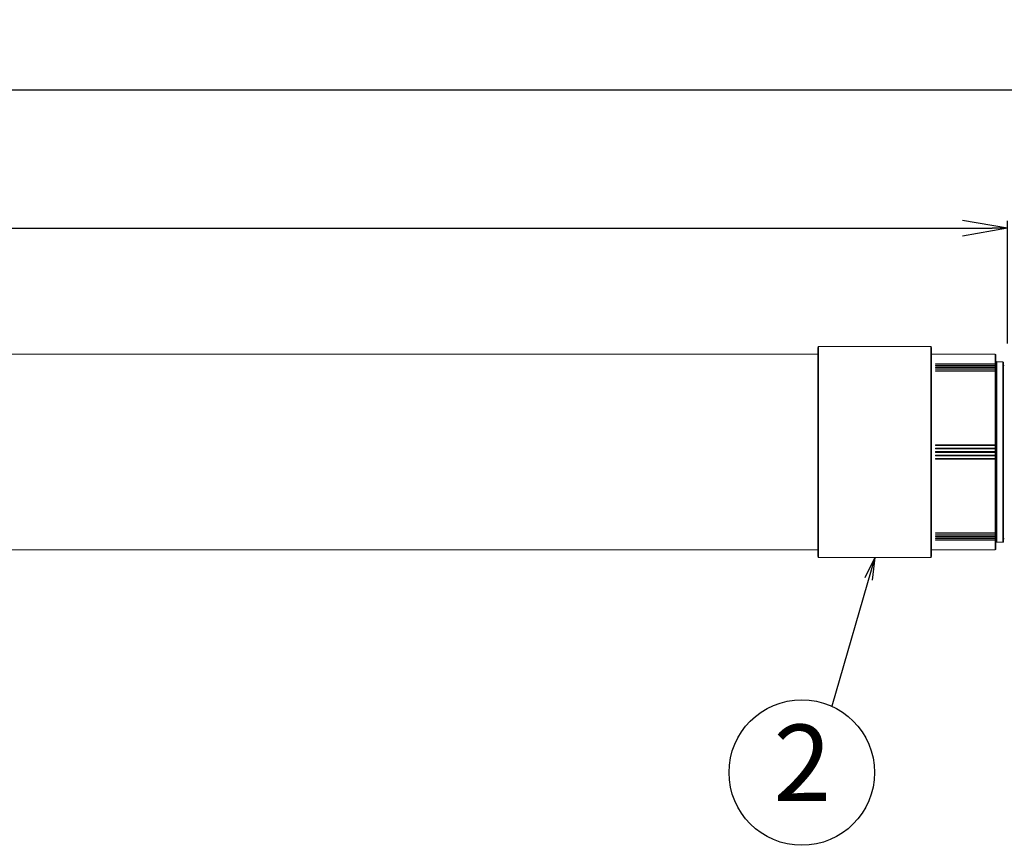
# Model space of a CAD drawing. Extents: x 13337 to 14058, y 14720 to 14829.
# Drawn here: x 13853 to 13983, y 14720 to 14829 of the extents above; entities that cross this region are included whole.
import ezdxf
from ezdxf.enums import TextEntityAlignment as Align

# ---------------------------------------------------------------- set-up
doc = ezdxf.new("R2010")
doc.units = 0
doc.header["$LTSCALE"] = 8
doc.header["$MEASUREMENT"] = 0
doc.linetypes.add('PHANTOM', pattern=[12.7, 6.35, -1.27, 1.27, -1.27, 1.27, -1.27])
doc.layers.get('0').update_dxf_attribs({"linetype": 'CONTINUOUS'})
doc.layers.get('DEFPOINTS').update_dxf_attribs({"linetype": 'CONTINUOUS'})
doc.layers.add('DIM-1', color=9, linetype='CONTINUOUS')
doc.styles.add('L', font='romans.shx', dxfattribs={"height": 6.3, "bigfont": 'extfont.shx'})
doc.styles.get("Standard").update_dxf_attribs({"font": 'romans.shx', "bigfont": 'extfont.shx'})
doc.dimstyles.new('1-2', dxfattribs={"dimscale": 2, "dimtxt": 3.15, "dimasz": 1, "dimexe": 0.5, "dimexo": 1.5, "dimgap": 1, "dimtad": 1, "dimdec": 1, "dimdsep": 46, "dimtxsty": 'STANDARD', "dimblk": 'ARW1', "dimcen": 0, "dimclrd": 256, "dimclrt": 2, "dimadec": 0, "dimazin": 0, "dimtfac": 0.6, "dimtdec": 1, "dimtmove": 0, "dimatfit": 3, "dimldrblk": 'ARW1', "dimfxl": 1, "dimtolj": 1, "dimlwd": -1, "dimlwe": -1, "dimarcsym": 0})

# ---------------------------------------------------------------- blocks, each defined once
blk = doc.blocks.new('ARW1')
at = {"color": 0, "linetype": 'ByBlock'}
for q in [(-2.954, 0.521), (-2.954, -0.521), (-1, 0)]:
    blk.add_line((0, 0), q, dxfattribs=at)
blk = doc.blocks.new('BLN')
blk.add_circle((0, 0), 4)
at = {"color": 2, "style": 'L', "flags": 4}
blk.add_attdef('NO', text='', height=3, dxfattribs=at).set_placement((0.034, -0.012), align=Align.MIDDLE)
blk = doc.blocks.new('*D17')
at = {"layer": 'DEFPOINTS', "color": 0}
for p in [(13983.53, 14801.56), (13383.53, 14783.35), (13983.53, 14783.35)]:
    blk.add_point(p, dxfattribs=at)
at = {"layer": 'DIM-1', "color": 0}
for p, q in [((13383.53, 14786.35), (13383.53, 14802.56)), ((13983.53, 14786.35), (13983.53, 14802.56))]:
    blk.add_line(p, q, dxfattribs=at)
at = {"layer": 'DIM-1'}
blk.add_line((13385.53, 14801.56), (13981.53, 14801.56), dxfattribs=at)
at = {"layer": 'DIM-1', "xscale": 2, "yscale": 2, "zscale": 2, "rotation": 180}
blk.add_blockref('ARW1', (13383.53, 14801.56), dxfattribs=at)
at = {"layer": 'DIM-1', "xscale": 2, "yscale": 2, "zscale": 2}
blk.add_blockref('ARW1', (13983.53, 14801.56), dxfattribs=at)
at = {"layer": 'DIM-1', "color": 2, "insert": (13683.53, 14806.71), "char_height": 6.3, "attachment_point": 5}
blk.add_mtext('\\A1;1198', dxfattribs=at)
blk = doc.blocks.new('*D18')
at = {"layer": 'DEFPOINTS', "color": 0}
for p in [(13376.53, 14819.79), (13376.53, 14778.7), (13990.53, 14778.7)]:
    blk.add_point(p, dxfattribs=at)
at = {"layer": 'DIM-1', "color": 0}
for p, q in [((13376.53, 14781.7), (13376.53, 14820.79)), ((13990.53, 14781.7), (13990.53, 14820.79))]:
    blk.add_line(p, q, dxfattribs=at)
at = {"layer": 'DIM-1'}
blk.add_line((13988.53, 14819.79), (13378.53, 14819.79), dxfattribs=at)
at = {"layer": 'DIM-1', "xscale": 2, "yscale": 2, "zscale": 2, "rotation": 180}
blk.add_blockref('ARW1', (13376.53, 14819.79), dxfattribs=at)
at = {"layer": 'DIM-1', "xscale": 2, "yscale": 2, "zscale": 2}
blk.add_blockref('ARW1', (13990.53, 14819.79), dxfattribs=at)
at = {"layer": 'DIM-1', "color": 2, "insert": (13683.53, 14824.94), "char_height": 6.3, "attachment_point": 5}
blk.add_mtext('\\A1;1212', dxfattribs=at)

msp = doc.modelspace()

# ---------------------------------------------------------------- linework, layer by layer
at = {"color": 7, "linetype": 'Continuous', "lineweight": 15}
for p, q in [((13958.53, 14758.25), (13958.53, 14785.85)), ((13973.43, 14785.95), (13958.63, 14785.95)), ((13973.53, 14785.85), (13973.53, 14758.25)), ((13724.68, 14784.95), (13958.53, 14784.95)), ((13981.93, 14784.95), (13973.53, 14784.95)), ((13982.03, 14784.85), (13982.03, 14783.56)), ((13982.93, 14783.95), (13982.13, 14783.95)), ((13983.03, 14760.25), (13983.03, 14783.85)), ((13974.03, 14783.67), (13981.93, 14783.67)), ((13974.03, 14783.62), (13974.03, 14783.67)), ((13974.03, 14783.62), (13981.93, 14783.62)), ((13974.03, 14783.46), (13981.93, 14783.46)), ((13974.03, 14783.42), (13974.03, 14783.46)), ((13974.03, 14783.42), (13981.93, 14783.42)), ((13974.03, 14783.25), (13981.93, 14783.25)), ((13974.03, 14783.2), (13974.03, 14783.25)), ((13974.03, 14783.2), (13981.93, 14783.2)), ((13974.03, 14783.02), (13981.93, 14783.02)), ((13974.03, 14782.96), (13974.03, 14783.02)), ((13974.03, 14782.96), (13981.93, 14782.96)), ((13974.03, 14782.77), (13981.93, 14782.77)), ((13974.03, 14782.72), (13974.03, 14782.77)), ((13974.03, 14782.72), (13981.93, 14782.72)), ((13982.03, 14783.56), (13982.03, 14783.55)), ((13982.03, 14783.55), (13982.03, 14783.55)), ((13982.03, 14783.55), (13982.03, 14783.36)), ((13982.03, 14783.36), (13982.03, 14783.35)), ((13982.03, 14783.35), (13982.03, 14783.34)), ((13982.03, 14783.35), (13982.03, 14783.14)), ((13982.03, 14783.14), (13982.03, 14783.13)), ((13982.03, 14783.13), (13982.03, 14783.13)), ((13982.03, 14783.13), (13982.03, 14782.91)), ((13982.03, 14782.91), (13982.03, 14782.9)), ((13982.03, 14782.9), (13982.03, 14782.89)), ((13982.03, 14782.9), (13982.03, 14782.67)), ((13982.03, 14782.67), (13982.03, 14782.66)), ((13982.03, 14782.66), (13982.03, 14772.95)), ((13974.03, 14773), (13981.93, 14773)), ((13974.03, 14772.9), (13974.03, 14773)), ((13974.03, 14772.9), (13981.93, 14772.9)), ((13974.03, 14772.55), (13981.93, 14772.55)), ((13974.03, 14772.45), (13974.03, 14772.55)), ((13974.03, 14772.55), (13982.02, 14772.55)), ((13974.03, 14772.45), (13981.93, 14772.45)), ((13974.03, 14772), (13974.03, 14772.1)), ((13974.03, 14772.1), (13981.93, 14772.1)), ((13982.03, 14772.95), (13982.03, 14772.93)), ((13982.03, 14772.93), (13982.03, 14772.51)), ((13982.03, 14772.51), (13982.03, 14772.49)), ((13982.03, 14772.49), (13982.03, 14772.06)), ((13974.03, 14772), (13981.93, 14772)), ((13974.03, 14771.65), (13981.93, 14771.65)), ((13974.03, 14771.55), (13974.03, 14771.65)), ((13974.03, 14771.59), (13982.03, 14771.59)), ((13974.03, 14771.55), (13981.93, 14771.55)), ((13974.03, 14771.2), (13981.93, 14771.2)), ((13974.03, 14771.1), (13974.03, 14771.2)), ((13974.03, 14771.1), (13981.93, 14771.1)), ((13982.03, 14772.06), (13982.03, 14772.04)), ((13982.03, 14772.04), (13982.03, 14771.61)), ((13982.03, 14771.61), (13982.03, 14771.59)), ((13982.03, 14771.59), (13982.03, 14771.17)), ((13982.03, 14771.17), (13982.03, 14771.15)), ((13982.03, 14771.15), (13982.03, 14761.44)), ((13974.03, 14761.38), (13981.93, 14761.38)), ((13974.03, 14761.33), (13974.03, 14761.38)), ((13974.03, 14761.33), (13981.93, 14761.33)), ((13974.03, 14761.14), (13981.93, 14761.14)), ((13974.03, 14761.08), (13974.03, 14761.14)), ((13974.03, 14761.08), (13981.93, 14761.08)), ((13974.03, 14760.9), (13981.93, 14760.9)), ((13974.03, 14760.85), (13974.03, 14760.9)), ((13974.03, 14760.85), (13981.93, 14760.85)), ((13974.03, 14760.68), (13981.93, 14760.68)), ((13974.03, 14760.64), (13974.03, 14760.68)), ((13974.03, 14760.64), (13981.93, 14760.64)), ((13974.03, 14760.48), (13981.93, 14760.48)), ((13974.03, 14760.43), (13974.03, 14760.48)), ((13974.03, 14760.43), (13981.93, 14760.43)), ((13982.03, 14761.44), (13982.03, 14761.43)), ((13982.03, 14761.43), (13982.03, 14761.2)), ((13982.03, 14761.2), (13982.03, 14761.19)), ((13982.03, 14761.19), (13982.03, 14760.97)), ((13982.03, 14760.97), (13982.03, 14760.97)), ((13982.03, 14760.97), (13982.03, 14760.96)), ((13982.03, 14760.96), (13982.03, 14760.75)), ((13982.03, 14760.76), (13982.03, 14760.75)), ((13982.03, 14760.75), (13982.03, 14760.74)), ((13982.03, 14760.74), (13982.03, 14760.55)), ((13982.03, 14760.55), (13982.03, 14760.55)), ((13982.03, 14760.55), (13982.03, 14760.54)), ((13982.03, 14760.54), (13982.03, 14759.25)), ((13722.46, 14759.15), (13958.53, 14759.15)), ((13973.53, 14759.15), (13981.93, 14759.15)), ((13982.13, 14760.15), (13982.93, 14760.15)), ((13958.63, 14758.15), (13973.43, 14758.15))]:
    msp.add_line(p, q, dxfattribs=at)
at = {"color": 8, "linetype": 'PHANTOM', "lineweight": 0}
for p, q in [((13958.63, 14785.95), (13958.63, 14758.15)), ((13973.43, 14758.15), (13973.43, 14785.95)), ((13981.93, 14783.67), (13981.93, 14784.95)), ((13982.13, 14783.95), (13982.13, 14760.15)), ((13982.93, 14760.15), (13982.93, 14783.95)), ((13974.03, 14782.97), (13982.02, 14782.97)), ((13974.03, 14782.72), (13982.02, 14782.72)), ((13981.93, 14783.46), (13981.93, 14783.62)), ((13981.93, 14783.25), (13981.93, 14783.42)), ((13981.93, 14783.02), (13981.93, 14783.2)), ((13981.93, 14782.77), (13981.93, 14782.96)), ((13981.93, 14773), (13981.93, 14782.72)), ((13981.95, 14783.19), (13982.02, 14783.19)), ((13981.96, 14783.41), (13982.02, 14783.41)), ((13981.97, 14783.61), (13982.02, 14783.61)), ((13982.02, 14783.56), (13982.03, 14783.56)), ((13982.02, 14783.36), (13982.03, 14783.36)), ((13982.02, 14783.14), (13982.03, 14783.14)), ((13982.02, 14782.91), (13982.03, 14782.91)), ((13982.02, 14782.67), (13982.03, 14782.67)), ((13982.03, 14782.9), (13982.03, 14782.9)), ((13982.03, 14782.66), (13982.03, 14782.66)), ((13974.03, 14773), (13982.02, 14773)), ((13974.03, 14772.95), (13982.03, 14772.95)), ((13974.03, 14772.93), (13982.03, 14772.93)), ((13974.03, 14772.51), (13982.03, 14772.51)), ((13974.03, 14772.49), (13982.03, 14772.49)), ((13981.93, 14772.55), (13981.93, 14772.9)), ((13981.93, 14772.1), (13981.93, 14772.45)), ((13974.03, 14772.06), (13982.03, 14772.06)), ((13974.03, 14772.04), (13982.03, 14772.04)), ((13974.03, 14771.61), (13982.03, 14771.61)), ((13974.03, 14771.55), (13982.02, 14771.55)), ((13974.03, 14771.17), (13982.03, 14771.17)), ((13974.03, 14771.15), (13982.03, 14771.15)), ((13974.03, 14771.1), (13982.02, 14771.1)), ((13981.93, 14771.65), (13981.93, 14772)), ((13981.93, 14771.2), (13981.93, 14771.55)), ((13981.93, 14761.38), (13981.93, 14771.1)), ((13974.03, 14761.38), (13982.02, 14761.38)), ((13974.03, 14761.13), (13982.02, 14761.13)), ((13981.93, 14761.14), (13981.93, 14761.33)), ((13981.93, 14760.9), (13981.93, 14761.08)), ((13981.93, 14760.68), (13981.93, 14760.85)), ((13981.93, 14760.48), (13981.93, 14760.64)), ((13981.93, 14759.15), (13981.93, 14760.43)), ((13981.94, 14760.91), (13982.02, 14760.91)), ((13981.96, 14760.69), (13982.02, 14760.69)), ((13981.97, 14760.49), (13982.02, 14760.49)), ((13982.02, 14761.43), (13982.03, 14761.43)), ((13982.02, 14761.19), (13982.03, 14761.19)), ((13982.02, 14760.96), (13982.03, 14760.96)), ((13982.02, 14760.74), (13982.03, 14760.74)), ((13982.02, 14760.54), (13982.03, 14760.54)), ((13982.03, 14761.44), (13982.03, 14761.44)), ((13982.03, 14761.2), (13982.03, 14761.2))]:
    msp.add_line(p, q, dxfattribs=at)
at = {"color": 7, "linetype": 'Continuous', "lineweight": 15}
for centre, start, end in [((13958.63, 14785.85), 90, 180), ((13973.43, 14785.85), 0, 90), ((13981.93, 14784.85), 0, 90), ((13982.13, 14784.05), 180, 270), ((13982.93, 14783.85), 0, 90), ((13983.13, 14783.55), 180, 270), ((13983.13, 14760.55), 90, 180), ((13981.93, 14759.25), 270, 0), ((13982.13, 14760.05), 90, 180), ((13982.93, 14760.25), 270, 0), ((13958.63, 14758.25), 180, 270), ((13973.43, 14758.25), 270, 0)]:
    msp.add_arc(centre, 0.1, start, end, dxfattribs=at)
for points, knots in [([(13981.93, 14783.67), (13981.94, 14783.67), (13981.96, 14783.66), (13981.99, 14783.65), (13982.01, 14783.63), (13982.02, 14783.62), (13982.02, 14783.61)], [0, 0, 0, 0, 0.2893879, 0.5804464, 0.8716587, 1, 1, 1, 1]), ([(13982.02, 14783.57), (13982.02, 14783.58), (13982, 14783.6), (13981.98, 14783.61), (13981.95, 14783.62), (13981.93, 14783.62), (13981.93, 14783.62)], [0, 0, 0, 0, 0.2891022, 0.5801329, 0.8714546, 1, 1, 1, 1]), ([(13981.93, 14783.46), (13981.94, 14783.46), (13981.96, 14783.46), (13981.99, 14783.45), (13982.01, 14783.43), (13982.02, 14783.41), (13982.02, 14783.41)], [0, 0, 0, 0, 0.289388, 0.5804489, 0.8716625, 1, 1, 1, 1]), ([(13982.02, 14783.36), (13982.02, 14783.37), (13982, 14783.39), (13981.98, 14783.41), (13981.95, 14783.42), (13981.93, 14783.42), (13981.93, 14783.42)], [0, 0, 0, 0, 0.288926, 0.58015, 0.871461, 1, 1, 1, 1]), ([(13981.93, 14783.25), (13981.94, 14783.25), (13981.96, 14783.24), (13981.99, 14783.23), (13982.01, 14783.21), (13982.02, 14783.2), (13982.02, 14783.19)], [0, 0, 0, 0, 0.289389, 0.58045, 0.871663, 1, 1, 1, 1]), ([(13982.02, 14783.14), (13982.02, 14783.15), (13982, 14783.17), (13981.98, 14783.19), (13981.95, 14783.2), (13981.93, 14783.2), (13981.93, 14783.2)], [0, 0, 0, 0, 0.288895, 0.580132, 0.871202, 1, 1, 1, 1]), ([(13981.93, 14783.02), (13981.94, 14783.02), (13981.96, 14783.01), (13981.99, 14783), (13982.01, 14782.98), (13982.02, 14782.97), (13982.02, 14782.97)], [0, 0, 0, 0, 0.289389, 0.580451, 0.871667, 1, 1, 1, 1]), ([(13982.02, 14782.91), (13982.02, 14782.92), (13982, 14782.94), (13981.98, 14782.95), (13981.95, 14782.96), (13981.93, 14782.96), (13981.93, 14782.96)], [0, 0, 0, 0, 0.288874, 0.580121, 0.871199, 1, 1, 1, 1]), ([(13981.93, 14782.77), (13981.94, 14782.77), (13981.96, 14782.77), (13981.99, 14782.76), (13982.01, 14782.74), (13982.02, 14782.73), (13982.02, 14782.72)], [0, 0, 0, 0, 0.289388, 0.580451, 0.871666, 1, 1, 1, 1]), ([(13982.02, 14782.67), (13982.02, 14782.67), (13982, 14782.69), (13981.98, 14782.71), (13981.95, 14782.72), (13981.93, 14782.72), (13981.93, 14782.72)], [0, 0, 0, 0, 0.2888485, 0.5801064, 0.8711969, 1, 1, 1, 1]), ([(13982.02, 14783.61), (13982.02, 14783.61), (13982.03, 14783.6), (13982.03, 14783.59), (13982.03, 14783.58), (13982.03, 14783.56), (13982.03, 14783.56), (13982.03, 14783.56)], [0, 0, 0, 0, 0.206336, 0.416861, 0.618733, 0.82321, 1, 1, 1, 1]), ([(13982.03, 14783.55), (13982.03, 14783.55), (13982.03, 14783.55), (13982.03, 14783.55), (13982.02, 14783.56), (13982.02, 14783.57), (13982.02, 14783.57)], [0, 0, 0, 0, 0.186784, 0.47898, 0.763343, 1, 1, 1, 1]), ([(13982.02, 14783.41), (13982.02, 14783.41), (13982.03, 14783.4), (13982.03, 14783.39), (13982.03, 14783.37), (13982.03, 14783.36), (13982.03, 14783.36), (13982.03, 14783.36)], [0, 0, 0, 0, 0.206268, 0.416805, 0.618676, 0.823156, 1, 1, 1, 1]), ([(13982.03, 14783.34), (13982.03, 14783.34), (13982.03, 14783.34), (13982.03, 14783.35), (13982.02, 14783.35), (13982.02, 14783.36), (13982.02, 14783.36)], [0, 0, 0, 0, 0.161009, 0.462446, 0.755799, 1, 1, 1, 1]), ([(13982.02, 14783.19), (13982.02, 14783.19), (13982.03, 14783.18), (13982.03, 14783.17), (13982.03, 14783.16), (13982.03, 14783.15), (13982.03, 14783.14), (13982.03, 14783.14)], [0, 0, 0, 0, 0.206214, 0.416751, 0.618619, 0.823082, 1, 1, 1, 1]), ([(13982.03, 14783.13), (13982.03, 14783.13), (13982.03, 14783.12), (13982.03, 14783.13), (13982.02, 14783.14), (13982.02, 14783.14), (13982.02, 14783.14)], [0, 0, 0, 0, 0.133509, 0.444796, 0.747717, 1, 1, 1, 1]), ([(13982.02, 14782.97), (13982.02, 14782.96), (13982.03, 14782.95), (13982.03, 14782.94), (13982.03, 14782.93), (13982.03, 14782.92), (13982.03, 14782.91), (13982.03, 14782.91)], [0, 0, 0, 0, 0.206148, 0.416678, 0.618548, 0.82302, 1, 1, 1, 1]), ([(13982.03, 14782.89), (13982.03, 14782.89), (13982.03, 14782.89), (13982.03, 14782.9), (13982.02, 14782.9), (13982.02, 14782.91), (13982.02, 14782.91)], [0, 0, 0, 0, 0.104201, 0.425979, 0.739123, 1, 1, 1, 1]), ([(13982.02, 14782.72), (13982.02, 14782.72), (13982.03, 14782.71), (13982.03, 14782.7), (13982.03, 14782.69), (13982.03, 14782.67), (13982.03, 14782.67), (13982.03, 14782.67)], [0, 0, 0, 0, 0.206063, 0.416616, 0.618473, 0.822936, 1, 1, 1, 1]), ([(13982.03, 14782.66), (13982.03, 14782.65), (13982.03, 14782.65), (13982.03, 14782.65), (13982.03, 14782.65), (13982.02, 14782.66), (13982.02, 14782.66), (13982.02, 14782.67)], [0, 0, 0, 0, 0.206876, 0.417539, 0.626742, 0.830323, 1, 1, 1, 1]), ([(13981.93, 14773), (13981.94, 14773), (13981.96, 14773), (13981.99, 14773), (13982.01, 14773), (13982.02, 14773), (13982.02, 14773)], [0, 0, 0, 0, 0.289389, 0.580449, 0.871663, 1, 1, 1, 1]), ([(13982.02, 14772.9), (13982.02, 14772.9), (13982, 14772.9), (13981.98, 14772.9), (13981.95, 14772.9), (13981.93, 14772.9), (13981.93, 14772.9)], [0, 0, 0, 0, 0.289224, 0.580423, 0.871716, 1, 1, 1, 1]), ([(13981.93, 14772.55), (13981.94, 14772.55), (13981.96, 14772.55), (13981.99, 14772.55), (13982.01, 14772.55), (13982.02, 14772.55), (13982.02, 14772.55)], [0, 0, 0, 0, 0.2893882, 0.5804486, 0.8716678, 1, 1, 1, 1]), ([(13982.02, 14772.45), (13982.02, 14772.45), (13982, 14772.45), (13981.98, 14772.45), (13981.95, 14772.45), (13981.93, 14772.45), (13981.93, 14772.45)], [0, 0, 0, 0, 0.289225, 0.580423, 0.871717, 1, 1, 1, 1]), ([(13981.93, 14772.1), (13981.93, 14772.1), (13981.95, 14772.1), (13981.97, 14772.1), (13981.99, 14772.1), (13982.01, 14772.1), (13982.02, 14772.1), (13982.02, 14772.1)], [0, 0, 0, 0, 0.074433, 0.365267, 0.547364, 0.838305, 1, 1, 1, 1]), ([(13982.02, 14773), (13982.02, 14772.99), (13982.03, 14772.99), (13982.03, 14772.99), (13982.03, 14772.98), (13982.03, 14772.96), (13982.03, 14772.96), (13982.03, 14772.95)], [0, 0, 0, 0, 0.206664, 0.417172, 0.61904, 0.823527, 1, 1, 1, 1]), ([(13982.03, 14772.93), (13982.03, 14772.93), (13982.03, 14772.92), (13982.03, 14772.91), (13982.03, 14772.9), (13982.02, 14772.9), (13982.02, 14772.9), (13982.02, 14772.9)], [0, 0, 0, 0, 0.207521, 0.418182, 0.627365, 0.831026, 1, 1, 1, 1]), ([(13982.02, 14772.55), (13982.02, 14772.55), (13982.03, 14772.55), (13982.03, 14772.54), (13982.03, 14772.53), (13982.03, 14772.52), (13982.03, 14772.51), (13982.03, 14772.51)], [0, 0, 0, 0, 0.206667, 0.417172, 0.61905, 0.823532, 1, 1, 1, 1]), ([(13982.03, 14772.49), (13982.03, 14772.48), (13982.03, 14772.47), (13982.03, 14772.46), (13982.03, 14772.45), (13982.02, 14772.45), (13982.02, 14772.45), (13982.02, 14772.45)], [0, 0, 0, 0, 0.2075251, 0.4181927, 0.6273741, 0.83104, 1, 1, 1, 1]), ([(13982.02, 14772.1), (13982.02, 14772.1), (13982.03, 14772.1), (13982.03, 14772.09), (13982.03, 14772.08), (13982.03, 14772.07), (13982.03, 14772.06), (13982.03, 14772.06)], [0, 0, 0, 0, 0.206669, 0.417171, 0.619051, 0.823533, 1, 1, 1, 1]), ([(13982.02, 14772), (13982.02, 14772), (13982.01, 14772), (13981.99, 14772), (13981.96, 14772), (13981.94, 14772), (13981.93, 14772)], [0, 0, 0, 0, 0.270844, 0.4529792, 0.744034, 1, 1, 1, 1]), ([(13981.93, 14771.65), (13981.94, 14771.65), (13981.96, 14771.65), (13981.99, 14771.65), (13982.01, 14771.65), (13982.02, 14771.65), (13982.02, 14771.65)], [0, 0, 0, 0, 0.289388, 0.580449, 0.871668, 1, 1, 1, 1]), ([(13982.02, 14771.55), (13982.02, 14771.55), (13982, 14771.55), (13981.98, 14771.55), (13981.95, 14771.55), (13981.93, 14771.55), (13981.93, 14771.55)], [0, 0, 0, 0, 0.289226, 0.580419, 0.871717, 1, 1, 1, 1]), ([(13981.93, 14771.2), (13981.94, 14771.2), (13981.96, 14771.2), (13981.99, 14771.2), (13982.01, 14771.2), (13982.02, 14771.2), (13982.02, 14771.2)], [0, 0, 0, 0, 0.289389, 0.580449, 0.871663, 1, 1, 1, 1]), ([(13982.02, 14771.1), (13982.02, 14771.1), (13982, 14771.1), (13981.98, 14771.1), (13981.95, 14771.1), (13981.93, 14771.1), (13981.93, 14771.1)], [0, 0, 0, 0, 0.289224, 0.580423, 0.871716, 1, 1, 1, 1]), ([(13982.03, 14772.04), (13982.03, 14772.04), (13982.03, 14772.03), (13982.03, 14772.01), (13982.03, 14772.01), (13982.02, 14772), (13982.02, 14772), (13982.02, 14772)], [0, 0, 0, 0, 0.207527, 0.418193, 0.627376, 0.831039, 1, 1, 1, 1]), ([(13982.02, 14771.65), (13982.02, 14771.65), (13982.03, 14771.65), (13982.03, 14771.65), (13982.03, 14771.64), (13982.03, 14771.63), (13982.03, 14771.62), (13982.03, 14771.61)], [0, 0, 0, 0, 0.206656, 0.417171, 0.619048, 0.823531, 1, 1, 1, 1]), ([(13982.03, 14771.59), (13982.03, 14771.59), (13982.03, 14771.58), (13982.03, 14771.57), (13982.03, 14771.56), (13982.02, 14771.55), (13982.02, 14771.55), (13982.02, 14771.55)], [0, 0, 0, 0, 0.207524, 0.418193, 0.627375, 0.831037, 1, 1, 1, 1]), ([(13982.02, 14771.2), (13982.02, 14771.2), (13982.03, 14771.2), (13982.03, 14771.2), (13982.03, 14771.19), (13982.03, 14771.18), (13982.03, 14771.17), (13982.03, 14771.17)], [0, 0, 0, 0, 0.206659, 0.417167, 0.619041, 0.823523, 1, 1, 1, 1]), ([(13982.03, 14771.15), (13982.03, 14771.14), (13982.03, 14771.13), (13982.03, 14771.12), (13982.03, 14771.11), (13982.02, 14771.11), (13982.02, 14771.1), (13982.02, 14771.1)], [0, 0, 0, 0, 0.20752, 0.418184, 0.627373, 0.831034, 1, 1, 1, 1]), ([(13981.93, 14761.38), (13981.94, 14761.38), (13981.96, 14761.39), (13981.99, 14761.4), (13982.01, 14761.42), (13982.02, 14761.43), (13982.02, 14761.43)], [0, 0, 0, 0, 0.289388, 0.580449, 0.871664, 1, 1, 1, 1]), ([(13982.02, 14761.38), (13982.02, 14761.37), (13982, 14761.35), (13981.98, 14761.34), (13981.95, 14761.33), (13981.93, 14761.33), (13981.93, 14761.33)], [0, 0, 0, 0, 0.288844, 0.580105, 0.871197, 1, 1, 1, 1]), ([(13981.93, 14761.14), (13981.94, 14761.14), (13981.96, 14761.14), (13981.99, 14761.15), (13982.01, 14761.17), (13982.02, 14761.18), (13982.02, 14761.19)], [0, 0, 0, 0, 0.289388, 0.580447, 0.871662, 1, 1, 1, 1]), ([(13982.02, 14761.13), (13982.02, 14761.13), (13982, 14761.11), (13981.98, 14761.09), (13981.95, 14761.08), (13981.93, 14761.08), (13981.93, 14761.08)], [0, 0, 0, 0, 0.288874, 0.5801215, 0.8711998, 1, 1, 1, 1]), ([(13981.93, 14760.9), (13981.94, 14760.9), (13981.96, 14760.91), (13981.99, 14760.92), (13982.01, 14760.94), (13982.02, 14760.95), (13982.02, 14760.96)], [0, 0, 0, 0, 0.289389, 0.58045, 0.871663, 1, 1, 1, 1]), ([(13982.02, 14760.91), (13982.02, 14760.9), (13982, 14760.88), (13981.98, 14760.86), (13981.95, 14760.85), (13981.93, 14760.85), (13981.93, 14760.85)], [0, 0, 0, 0, 0.288895, 0.580133, 0.871202, 1, 1, 1, 1]), ([(13981.93, 14760.68), (13981.94, 14760.68), (13981.96, 14760.69), (13981.99, 14760.7), (13982.01, 14760.72), (13982.02, 14760.73), (13982.02, 14760.74)], [0, 0, 0, 0, 0.289387, 0.580449, 0.871663, 1, 1, 1, 1]), ([(13982.02, 14760.69), (13982.02, 14760.68), (13982, 14760.66), (13981.98, 14760.65), (13981.95, 14760.64), (13981.93, 14760.64), (13981.93, 14760.64)], [0, 0, 0, 0, 0.2889261, 0.5801492, 0.871461, 1, 1, 1, 1]), ([(13981.93, 14760.48), (13981.94, 14760.48), (13981.96, 14760.48), (13981.99, 14760.5), (13982.01, 14760.51), (13982.02, 14760.53), (13982.02, 14760.53)], [0, 0, 0, 0, 0.289388, 0.580451, 0.871666, 1, 1, 1, 1]), ([(13982.02, 14760.49), (13982.02, 14760.48), (13982, 14760.46), (13981.98, 14760.44), (13981.95, 14760.43), (13981.93, 14760.43), (13981.93, 14760.43)], [0, 0, 0, 0, 0.289103, 0.580132, 0.871455, 1, 1, 1, 1]), ([(13982.02, 14761.43), (13982.02, 14761.44), (13982.03, 14761.44), (13982.03, 14761.45), (13982.03, 14761.45), (13982.03, 14761.45), (13982.03, 14761.45), (13982.03, 14761.44)], [0, 0, 0, 0, 0.20608, 0.416621, 0.618492, 0.822951, 1, 1, 1, 1]), ([(13982.03, 14761.43), (13982.03, 14761.43), (13982.03, 14761.42), (13982.03, 14761.41), (13982.03, 14761.4), (13982.02, 14761.39), (13982.02, 14761.38), (13982.02, 14761.38)], [0, 0, 0, 0, 0.206893, 0.417557, 0.626748, 0.83033, 1, 1, 1, 1]), ([(13982.02, 14761.19), (13982.02, 14761.19), (13982.03, 14761.2), (13982.03, 14761.2), (13982.03, 14761.21), (13982.03, 14761.21), (13982.03, 14761.2), (13982.03, 14761.2)], [0, 0, 0, 0, 0.206155, 0.416694, 0.61856, 0.823023, 1, 1, 1, 1]), ([(13982.03, 14761.19), (13982.03, 14761.19), (13982.03, 14761.18), (13982.03, 14761.17), (13982.03, 14761.16), (13982.02, 14761.14), (13982.02, 14761.14), (13982.02, 14761.13)], [0, 0, 0, 0, 0.206973, 0.417643, 0.626827, 0.830411, 1, 1, 1, 1]), ([(13982.02, 14760.96), (13982.02, 14760.96), (13982.03, 14760.97), (13982.03, 14760.97), (13982.03, 14760.98), (13982.03, 14760.97), (13982.03, 14760.97)], [0, 0, 0, 0, 0.307012, 0.620451, 0.920978, 1, 1, 1, 1]), ([(13982.03, 14760.96), (13982.03, 14760.96), (13982.03, 14760.95), (13982.03, 14760.94), (13982.03, 14760.93), (13982.02, 14760.91), (13982.02, 14760.91), (13982.02, 14760.91)], [0, 0, 0, 0, 0.20705, 0.417712, 0.626903, 0.830477, 1, 1, 1, 1]), ([(13982.02, 14760.74), (13982.02, 14760.74), (13982.03, 14760.75), (13982.03, 14760.75), (13982.03, 14760.76), (13982.03, 14760.76), (13982.03, 14760.76)], [0, 0, 0, 0, 0.29742, 0.600957, 0.892002, 1, 1, 1, 1]), ([(13982.03, 14760.74), (13982.03, 14760.74), (13982.03, 14760.74), (13982.03, 14760.72), (13982.03, 14760.71), (13982.02, 14760.7), (13982.02, 14760.69), (13982.02, 14760.69)], [0, 0, 0, 0, 0.207115, 0.417772, 0.626968, 0.830536, 1, 1, 1, 1]), ([(13982.02, 14760.53), (13982.02, 14760.53), (13982.03, 14760.54), (13982.03, 14760.55), (13982.03, 14760.55), (13982.03, 14760.55), (13982.03, 14760.55)], [0, 0, 0, 0, 0.2883897, 0.5826218, 0.8647519, 1, 1, 1, 1]), ([(13982.03, 14760.54), (13982.03, 14760.54), (13982.03, 14760.53), (13982.03, 14760.52), (13982.03, 14760.51), (13982.02, 14760.5), (13982.02, 14760.49), (13982.02, 14760.49)], [0, 0, 0, 0, 0.20718, 0.41784, 0.627024, 0.830591, 1, 1, 1, 1])]:
    msp.add_open_spline(points, degree=3, knots=knots, dxfattribs=at)

# ---------------------------------------------------------------- block references
at = {"layer": 'DIM-1'}
ref = msp.add_blockref('BLN', (13956.41, 14729.78), dxfattribs=dict(at, xscale=2.399999999999999, yscale=2.399999999999999, zscale=2.399999999999999))
ref.add_attrib('NO', '2', dxfattribs={"layer": '0', "color": 2, "height": 10.08, "style": 'L', "flags": 4}).set_placement((13956.49, 14729.75), align=Align.MIDDLE)

# ---------------------------------------------------------------- dimensions: what is measured, and where the dimension line sits
for base, p1, p2, text, picture, middle in [((13376.53, 14819.79), (13990.53, 14778.7), (13376.53, 14778.7), '1212', '*D18', (13683.53, 14824.94)), ((13983.53, 14801.56), (13383.53, 14783.35), (13983.53, 14783.35), '1198', '*D17', (13683.53, 14806.71))]:
    dim = msp.add_linear_dim(base=base, p1=p1, p2=p2, text=text, dimstyle='1-2', dxfattribs=at)
    dim.commit()
    dim.dimension.update_dxf_attribs({"geometry": picture, "text_midpoint": middle})

# ---------------------------------------------------------------- leaders
msp.add_leader([(13966.03, 14758.15), (13960.37, 14738.53)], dimstyle='1-2', override={"dimscale": 1}, dxfattribs=at)

doc.saveas('drawing.dxf')
